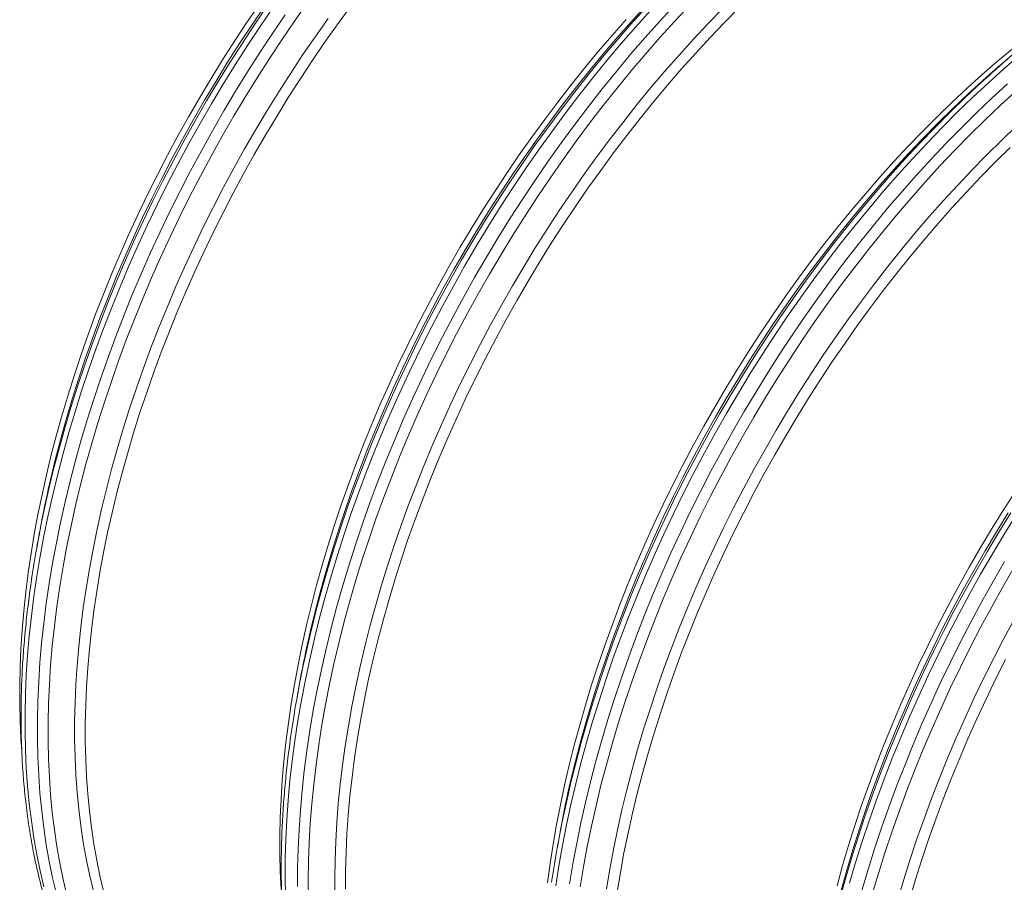
# Model space of a CAD drawing. Units: millimetres. Extents: x 5 to 415, y -10 to 292.
# Drawn here: x 328 to 350, y 185 to 205 of the extents above; entities that cross this region are included whole.
import ezdxf

# ---------------------------------------------------------------- set-up
doc = ezdxf.new("R2010")
doc.units = ezdxf.units.MM

msp = doc.modelspace()

# ---------------------------------------------------------------- linework, layer by layer
at = {"color": 7, "linetype": 'Continuous', "lineweight": 15}
for p, q in [((328.24286882, 192.6555459), (328.19597819, 192.3949683)), ((334.22607953, 189.20151188), (334.17918889, 188.94093428)), ((340.20929024, 185.74747786), (340.16240219, 185.48689876))]:
    msp.add_line(p, q, dxfattribs=at)
at = {"color": 7, "linetype": 'Continuous', "lineweight": 15, "flags": 128}
for points in [[(327.84580661, 187.6989668), (327.82718937, 187.97553406), (327.80836205, 188.37846716), (327.79892375, 188.78724797), (327.79887706, 189.20159421), (327.80822459, 189.62122284), (327.82695854, 190.04584484), (327.85506594, 190.47517119), (327.89252866, 190.90890688), (327.93932074, 191.34675391), (327.99540847, 191.78841126), (328.06075553, 192.23357945), (328.13531785, 192.68195298), (328.21904094, 193.13322187), (328.31187035, 193.58707763), (328.41374123, 194.04321028), (328.52458355, 194.50130684), (328.6443221, 194.96105434), (328.77287387, 195.42213531), (328.91015329, 195.88423528), (329.05606438, 196.34703828), (329.210506, 196.81022533), (329.3733718, 197.27348049), (329.54455544, 197.73648627), (329.72393242, 198.19892223), (329.91138604, 198.66047538), (330.10678402, 199.12082827), (330.30999408, 199.57966493), (330.52087616, 200.03667089), (330.73928502, 200.49153169), (330.96507282, 200.94393885), (331.19808653, 201.39358089), (331.43816017, 201.84014785), (331.68513552, 202.28333574), (331.93883879, 202.72283908), (332.19909883, 203.15835838), (332.46573665, 203.58959416), (332.73856811, 204.01625142), (333.01740907, 204.43803816), (333.30206499, 204.85466387)], [(329.44906494, 185.93328697), (329.40218209, 186.31704238), (329.364626, 186.70745941), (329.33642522, 187.10427075), (329.3175979, 187.50720385), (329.3081596, 187.91598466), (329.30811291, 188.3303309), (329.31746044, 188.74995953), (329.33619439, 189.17458153), (329.36430179, 189.60390788), (329.40176451, 190.03764357), (329.44855659, 190.47549059), (329.50464432, 190.91714795), (329.56999138, 191.36231614), (329.6445537, 191.81068967), (329.72827679, 192.26195856), (329.8211062, 192.71581432), (329.92297708, 193.17194697), (330.0338194, 193.63004353), (330.15355794, 194.08979103), (330.28210972, 194.550872), (330.41938914, 195.01297197), (330.56530023, 195.47577496), (330.71974185, 195.93896202), (330.88260765, 196.40221718), (331.05379129, 196.86522296), (331.23316827, 197.32765892), (331.42062189, 197.78921207), (331.61601987, 198.24956496), (331.81922993, 198.70840162), (332.03011201, 199.16540758), (332.24852087, 199.62026838), (332.47430867, 200.07267554), (332.70732238, 200.52231758), (332.94739602, 200.96888454), (333.19437136, 201.41207242), (333.44807464, 201.85157577), (333.70833468, 202.28709507), (333.9749725, 202.71833085), (334.24780396, 203.14498811), (334.52664492, 203.56677485), (334.81130084, 203.98340056), (335.1015798, 204.39457924), (335.3972808, 204.80003162)], [(335.29073745, 184.52700102), (335.2921899, 184.94327369), (335.30308324, 185.36480927), (335.32341228, 185.79131876), (335.35315888, 186.22250638), (335.39230228, 186.65807489), (335.44082173, 187.09772777), (335.49867833, 187.54115803), (335.56583318, 187.98806168), (335.64223958, 188.43813024), (335.72784826, 188.89105522), (335.82259697, 189.34652363), (335.92642086, 189.80422101), (336.03924733, 190.26383289), (336.16100374, 190.72504478), (336.29159931, 191.18753473), (336.43095106, 191.65098827), (336.57895782, 192.11508194), (336.73551845, 192.57949976), (336.90052661, 193.04391979), (337.07386557, 193.50802156), (337.25542123, 193.97148761), (337.44506389, 194.43399599), (337.64266647, 194.89523071), (337.84808891, 195.35487283), (338.06119116, 195.81260489), (338.28182797, 196.26811241), (338.50984631, 196.72108242), (338.74509056, 197.17120346), (338.98739474, 197.61816107), (339.23659544, 198.06165125), (339.49252148, 198.50137002), (339.7549939, 198.93700892), (340.02383114, 199.36827145), (340.29885164, 199.79486112), (340.57986608, 200.21648292), (340.86667733, 200.63284637), (341.15908827, 201.04366394), (341.4568992, 201.44865264), (341.75990521, 201.84753543), (342.06789753, 202.24003903), (342.38066216, 202.62588718), (342.69798383, 203.00481483), (343.01964599, 203.37656817), (343.34542686, 203.7408844), (343.67509951, 204.09751571), (344.00843829, 204.44621203), (344.34521495, 204.78673977)], [(333.81040008, 184.52150004), (333.79157276, 184.92443314), (333.78213446, 185.33321395), (333.78208777, 185.74756019), (333.79143529, 186.16718882), (333.81016924, 186.59181082), (333.83827665, 187.02113717), (333.87573936, 187.45487286), (333.92253144, 187.89271989), (333.97861917, 188.33437724), (334.04396624, 188.77954543), (334.11852855, 189.22791896), (334.20225165, 189.67918785), (334.29508105, 190.13304361), (334.39695193, 190.58917626), (334.50779425, 191.04727282), (334.6275328, 191.50702032), (334.75608458, 191.96810129), (334.893364, 192.43020126), (335.03927509, 192.89300426), (335.19371671, 193.35619131), (335.3565825, 193.81944647), (335.52776614, 194.28245225), (335.70714313, 194.74488821), (335.89459675, 195.20644136), (336.08999473, 195.66679425), (336.29320479, 196.12563091), (336.50408687, 196.58263687), (336.72249573, 197.03749767), (336.94828353, 197.48990483), (337.18129724, 197.93954687), (337.42137088, 198.38611383), (337.66834622, 198.82930172), (337.9220495, 199.26880506), (338.18230953, 199.70432436), (338.44894735, 200.13556014), (338.72177882, 200.5622174), (339.00061977, 200.98400414), (339.2852757, 201.40062985), (339.57555466, 201.81180853), (339.87125565, 202.21726091), (340.17217767, 202.61670921), (340.47811321, 203.00987641), (340.7888522, 203.39649598), (341.10418325, 203.77630211), (341.42388979, 204.14903202), (341.74775136, 204.51443564)], [(339.93344236, 184.66547473), (339.99430759, 185.10903949), (340.06441401, 185.55596084), (340.14371233, 186.00592879), (340.2321455, 186.45863486), (340.32965645, 186.91376907), (340.43617515, 187.37101994), (340.55162899, 187.83007299), (340.67594274, 188.29061375), (340.80902563, 188.75232775), (340.95078947, 189.21489602), (341.1011383, 189.67800559), (341.25996578, 190.1413345), (341.42716298, 190.60456529), (341.60262096, 191.06738498), (341.78621263, 191.52947162), (341.97781609, 191.99051073), (342.17729648, 192.45018486), (342.38452151, 192.90818103), (342.59934854, 193.36418328), (342.82162453, 193.81787863), (343.05120425, 194.26895862), (343.28792689, 194.71711178), (343.53162904, 195.16203111), (343.78214732, 195.60341265), (344.03930793, 196.04095391), (344.30293453, 196.4743539), (344.57284554, 196.90331613), (344.84885423, 197.3275441), (345.13077644, 197.74675031), (345.41841766, 198.16064724), (345.71157817, 198.56894891), (346.01005826, 198.97137677), (346.31365303, 199.3676538), (346.622155, 199.75751048), (346.93535147, 200.14067877), (347.25302977, 200.51689511), (347.57497075, 200.88590121), (347.90095263, 201.24744326), (348.23075366, 201.60127942), (348.5641482, 201.94715964), (348.90090541, 202.28485181), (349.24079705, 202.61411935), (349.5835871, 202.93474214), (349.92904342, 203.24649932), (350.27692869, 203.54917303), (350.62700301, 203.84255886)], [(349.95458052, 203.11741452), (350.29150372, 203.41452669), (350.52225318, 203.6119884)], [(341.53641409, 184.45424735), (341.61097641, 184.90262088), (341.6946995, 185.35388977), (341.78752891, 185.80774553), (341.88939979, 186.26387818), (342.00024211, 186.72197474), (342.11998066, 187.18172224), (342.24853243, 187.64280321), (342.38581185, 188.10490318), (342.53172294, 188.56770618), (342.68616456, 189.03089324), (342.84903036, 189.49414839), (343.020214, 189.95715417), (343.19959098, 190.41959013), (343.3870446, 190.88114328), (343.58244258, 191.34149617), (343.78565264, 191.80033283), (343.99653472, 192.25733879), (344.21494358, 192.71219959), (344.44073138, 193.16460675), (344.67374509, 193.61424879), (344.91381873, 194.06081575), (345.16079408, 194.50400364), (345.41449735, 194.94350698), (345.67475739, 195.37902628), (345.94139521, 195.81026206), (346.21422667, 196.23691932), (346.49306763, 196.65870606), (346.77772355, 197.07533177), (347.06800251, 197.48651045), (347.36370351, 197.89196283), (347.66462552, 198.29141113), (347.97056107, 198.68457833), (348.28130005, 199.0711979), (348.5966311, 199.45100403), (348.91633764, 199.82373394), (349.24019921, 200.18913756), (349.56799536, 200.54695883), (349.89950042, 200.89695668), (350.23448746, 201.23888627), (350.57272824, 201.57252)], [(346.59395422, 184.59895228), (346.72250599, 185.06003325), (346.85978541, 185.52213322), (347.0056965, 185.98493622), (347.16013812, 186.44812327), (347.32300392, 186.91137843), (347.49418756, 187.37438421), (347.67356454, 187.83682017), (347.86101816, 188.29837332), (348.05641614, 188.75872621), (348.2596262, 189.21756287), (348.47050828, 189.67456883), (348.68891714, 190.12942963), (348.91470494, 190.58183679), (349.14771865, 191.03147883), (349.38779229, 191.47804579), (349.63476764, 191.92123368), (349.88847091, 192.36073702), (350.14873095, 192.79625632), (350.41536877, 193.2274921), (350.68820023, 193.65414936)], [(348.25683802, 184.27539802), (348.3958085, 184.73786473), (348.54340028, 185.20097306), (348.69951221, 185.66440705), (348.86403535, 186.12784924), (349.03685818, 186.59097917), (349.21786398, 187.05348236), (349.40692826, 187.51504135), (349.60391614, 187.97533569), (349.80870055, 188.43405539), (350.02113363, 188.89088001), (350.24107534, 189.34549956), (350.46837005, 189.79760108)], [(329.72915085, 184.47007206), (329.64533698, 184.82459846), (329.57068389, 185.18680856), (329.50524604, 185.55645676), (329.44906494, 185.93328697)]]:
    msp.add_lwpolyline(points, dxfattribs=at)
at = {"color": 8, "linetype": 'Continuous', "lineweight": 15, "flags": 128}
for points in [[(328.06712295, 186.09053048), (328.01856459, 186.48799141), (327.97966759, 186.89235129), (327.95046047, 187.30333532), (327.9309614, 187.72065896), (327.92118592, 188.1440392), (327.92113664, 188.5731825), (327.93081875, 189.00779834), (327.95021926, 189.44758424), (327.97933301, 189.89224517), (328.01813145, 190.34146966), (328.06659644, 190.7949552), (328.12468647, 191.25238732), (328.19236782, 191.71345453), (328.26959122, 192.17783937), (328.35630739, 192.64522586), (328.45245149, 193.11529204), (328.55796126, 193.58771444), (328.67276149, 194.06217112), (328.79677697, 194.5383386), (328.92991952, 195.01588594), (329.07210094, 195.4944897), (329.22322268, 195.9738219), (329.38318099, 196.45355163), (329.55186435, 196.93335091), (329.72916123, 197.41289181), (329.91494453, 197.89184339), (330.10909237, 198.36988219), (330.31146987, 198.84667578), (330.52193696, 199.32189919), (330.74035101, 199.79522749), (330.96656157, 200.26633422), (331.20041304, 200.73489744), (331.4417446, 201.20059668), (331.69039544, 201.66311449), (331.9461892, 202.12212892), (332.2089547, 202.57732998), (332.47850779, 203.02840173), (332.7546695, 203.47504018), (333.03724532, 203.91693536), (333.32604331, 204.35378478), (333.62086635, 204.78528897)], [(328.59746777, 185.8868032), (328.54917656, 186.28207173), (328.51049483, 186.68420252), (328.48144852, 187.09292003), (328.46205578, 187.50794197), (328.45233477, 187.92898755), (328.45228549, 188.35576476), (328.46191313, 188.78798307), (328.4812099, 189.22534598), (328.51016025, 189.66755248), (328.54874601, 190.11430007), (328.59694126, 190.56528477), (328.65471486, 191.02019508), (328.72202273, 191.47871953), (328.79882077, 191.94054514), (328.88505452, 192.40535143), (328.98066951, 192.87282544), (329.0855983, 193.3426452), (329.19976569, 193.81448575), (329.32309644, 194.28802514), (329.45550757, 194.7629414), (329.59690312, 195.23890508), (329.7471923, 195.71559423), (329.90626617, 196.19267641), (330.07402101, 196.66983115), (330.25034008, 197.14672751), (330.43509889, 197.62303905), (330.62817555, 198.09843931), (330.82943778, 198.57260483), (331.03874292, 199.04520769), (331.25595351, 199.51592591), (331.48091653, 199.98443455), (331.71347895, 200.45041465), (331.95347996, 200.91354576), (332.20075876, 201.37351192), (332.45514158, 201.82999565), (332.71645723, 202.2826855), (332.98452675, 202.73127299), (333.25916339, 203.17544665), (333.54018301, 203.6149055), (333.8273885, 204.04934555), (334.12058532, 204.47847182), (334.41957377, 204.90198781)], [(328.45607222, 193.71107123), (328.50611674, 193.93035539), (328.61759192, 194.39106807), (328.73801519, 194.85344217), (328.86730097, 195.31715572), (329.00536367, 195.78189576), (329.15210733, 196.24734181), (329.30743078, 196.71317342), (329.47123029, 197.17907462), (329.64338915, 197.64472344), (329.82379063, 198.10980094), (330.01231543, 198.57399114), (330.20882867, 199.03697208), (330.41320069, 199.4984308), (330.62528622, 199.95804684), (330.84494263, 200.41550573), (331.07202207, 200.8704975), (331.30636373, 201.32270618), (331.54780941, 201.77182329), (331.79619311, 202.21754187), (332.05134624, 202.65955643), (332.31309243, 203.09756299), (332.58125273, 203.53126205), (332.85564298, 203.96035564), (333.13607644, 204.38455025), (333.42235858, 204.80355538)], [(328.48687703, 193.79137887), (328.57975312, 194.17241139), (328.70308388, 194.64595077), (328.83549501, 195.12086703), (328.97689056, 195.59683072), (329.12717973, 196.07351987), (329.28625361, 196.55060204), (329.45400844, 197.02775678), (329.63032752, 197.50465315), (329.81508633, 197.98096468), (330.00816299, 198.45636494), (330.20942521, 198.93053047), (330.41873035, 199.40313332), (330.63594095, 199.87385154), (330.86090396, 200.34236018), (331.09346638, 200.80834029), (331.3334674, 201.2714714), (331.5807462, 201.73143755), (331.83512902, 202.18792129), (332.09644466, 202.64061113), (332.36451418, 203.08919862), (332.63915083, 203.53337229), (332.92017045, 203.97283113), (333.20737594, 204.40727119), (333.50057276, 204.83639745)], [(333.91073811, 184.37465761), (333.90344476, 184.80138233), (333.90596579, 185.23384466), (333.9182986, 185.67174658), (333.94043542, 186.11478485), (333.9723581, 186.56265173), (334.01404587, 187.01503722), (334.0654728, 187.47163135), (334.1266, 187.93211814), (334.19738596, 188.39617712), (334.27778139, 188.86348932), (334.36773185, 189.3337298), (334.46717507, 189.80657657), (334.57604102, 190.2816987), (334.69425451, 190.75877124), (334.8217377, 191.23746472), (334.95839723, 191.71744522), (335.10413974, 192.19838178), (335.25886666, 192.67994347), (335.42246905, 193.16179484), (335.5948354, 193.64360646), (335.77584638, 194.12504288), (335.96537493, 194.60577168), (336.16329393, 195.08546189), (336.36946075, 195.56377811), (336.58373793, 196.04039386), (336.80597761, 196.51497973), (337.03602159, 196.98720326), (337.27371166, 197.456741), (337.51888961, 197.92326952), (337.77137906, 198.38646385), (338.03100624, 198.84600354), (338.29759737, 199.30157564), (338.57096054, 199.75285968), (338.85091417, 200.19954719), (339.13725856, 200.6413267), (339.42979919, 201.07789574), (339.72833375, 201.50895032), (340.03265215, 201.93419096), (340.34254949, 202.35333015), (340.65780792, 202.7660699), (340.97821215, 203.1721332), (341.30353784, 203.57123178), (341.63356063, 203.96309238), (341.96805488, 204.34744695), (342.30678716, 204.72402896)], [(334.18955053, 184.5823913), (334.19082402, 185.01322968), (334.20186519, 185.44951964), (334.22267147, 185.89096466), (334.25322729, 186.33725926), (334.2935093, 186.78809644), (334.34349157, 187.24316622), (334.40314039, 187.70215413), (334.47241424, 188.16474567), (334.55126127, 188.6306204), (334.63963478, 189.09946083), (334.73746734, 189.57094201), (334.84469671, 190.04474049), (334.96124506, 190.5205283), (335.08703201, 190.99797899), (335.22197455, 191.47676313), (335.36597931, 191.95655425), (335.51894513, 192.43701991), (335.68076569, 192.91782767), (335.85133204, 193.39864959), (336.03052488, 193.87915323), (336.21822489, 194.35900764), (336.41429722, 194.83788337), (336.61861217, 195.315451), (336.83102451, 195.79137956), (337.05139158, 196.26534413), (337.27956035, 196.73701674), (337.51537261, 197.20607396), (337.75866757, 197.67219083), (338.00927662, 198.13504989), (338.26702859, 198.59432919), (338.53174451, 199.04971427), (338.80324543, 199.50089216), (339.08133942, 199.94755139), (339.36583972, 200.38938499), (339.65654664, 200.82608748), (339.95326305, 201.25735937), (340.25578405, 201.68290568), (340.56389956, 202.1024299), (340.87739949, 202.51564304), (341.19606727, 202.92226732), (341.51968374, 203.3220145), (341.84802714, 203.71461278), (342.18086923, 204.09979265), (342.51798307, 204.4772913), (342.85913523, 204.84684219)], [(334.43840887, 184.29933154), (334.43434202, 184.72433905), (334.43997803, 185.15492468), (334.4553117, 185.59079043), (334.48033266, 186.03163905), (334.51502536, 186.47716503), (334.55936384, 186.92706438), (334.61331959, 187.38102861), (334.6768511, 187.83874175), (334.74992206, 188.29989382), (334.83247542, 188.76416435), (334.92445929, 189.23123736), (335.02580626, 189.7007879), (335.13645146, 190.1724985), (335.2563145, 190.64604121), (335.38531498, 191.12109106), (335.52336212, 191.59732162), (335.67036514, 192.07440793), (335.8262203, 192.55201903), (335.99082125, 193.02982849), (336.16405387, 193.50750835), (336.34580146, 193.98472916), (336.53593692, 194.46116299), (336.73432797, 194.93648188), (336.94084234, 195.41036089), (337.15533738, 195.88247357), (337.37766265, 196.35249496), (337.60767032, 196.82010461), (337.84519699, 197.28497758), (338.09008185, 197.74679639), (338.34215632, 198.20524211), (338.60124921, 198.66000324), (338.86717896, 199.11076385), (339.13976403, 199.55721394), (339.41881766, 199.99904805), (339.70414794, 200.43596369), (339.99556033, 200.86765839), (340.29285252, 201.29383713), (340.59582223, 201.71420944), (340.90425676, 202.12847881), (341.21794862, 202.53636672), (341.53668124, 202.93758942), (341.86023546, 203.33187662), (342.18838694, 203.71895205), (342.5209139, 204.0985529), (342.85758422, 204.47041341), (343.19816837, 204.83428423)], [(334.43928293, 190.25703721), (334.48932745, 190.47632137), (334.60080262, 190.93703405), (334.72122589, 191.39940815), (334.85051168, 191.86312171), (334.98857438, 192.32786174), (335.13531803, 192.79330779), (335.29064149, 193.2591394), (335.454441, 193.7250406), (335.62659985, 194.19068942), (335.80700133, 194.65576692), (335.99552613, 195.11995712), (336.19203938, 195.58293806), (336.39641139, 196.04439678), (336.60849693, 196.50401282), (336.82815334, 196.96147171), (337.05523277, 197.41646348), (337.28957444, 197.86867216), (337.53102012, 198.31778927), (337.77940382, 198.76350785), (338.03455695, 199.20552241), (338.29630314, 199.64352897), (338.56446344, 200.07722803), (338.83885369, 200.50632162), (339.11928714, 200.93051623), (339.40556929, 201.34952136), (339.69750559, 201.76304951), (339.99489765, 202.1708184), (340.29753796, 202.57254803), (340.60522033, 202.96796061), (340.91773467, 203.35678811), (341.23486571, 203.73876249), (341.55639818, 204.11362172), (341.88210903, 204.48111122), (342.21177779, 204.84097793)], [(334.47637216, 190.36389241), (334.507081, 190.49193408), (334.62605701, 190.96480448), (334.7541549, 191.439203), (334.89128908, 191.91480917), (335.03736616, 192.39129505), (335.19228501, 192.86833419), (335.35593668, 193.34559864), (335.52821484, 193.82276344), (335.708995, 194.29949765), (335.89815784, 194.77547782), (336.09557108, 195.25037599), (336.30110246, 195.72386873), (336.51460672, 196.19562808), (336.73593862, 196.6653306), (336.96495033, 197.13265731), (337.20148104, 197.59728627), (337.44536735, 198.05889852), (337.69644585, 198.5171781), (337.95454278, 198.97181055), (338.21948176, 199.42248439), (338.49108123, 199.86889115), (338.76915188, 200.31072235), (339.05350694, 200.74767702), (339.3439493, 201.17945567), (339.64027925, 201.6057618), (339.94229708, 202.02630341), (340.24979141, 202.44079076), (340.56255475, 202.84894233), (340.88037052, 203.25047734), (341.20302215, 203.64511804), (341.53028659, 204.03259489), (341.86194209, 204.41264509), (342.1977591, 204.78500435)], [(335.0484255, 184.35601151), (335.04480994, 184.77146999), (335.05068197, 185.1923711), (335.0660338, 185.61842356), (335.09085505, 186.0493346), (335.12513017, 186.48480772), (335.1688358, 186.92454491), (335.22194083, 187.36824068), (335.28440894, 187.81559104), (335.35619864, 188.26628899), (335.43725806, 188.72002456), (335.52753531, 189.17648476), (335.62696297, 189.63535362), (335.73547619, 190.09631966), (335.85299976, 190.55906242), (335.97945068, 191.02326294), (336.11474595, 191.48860524), (336.25878961, 191.95476736), (336.41148311, 192.42142735), (336.57272009, 192.88826474), (336.74239423, 193.35496057), (336.92038361, 193.82119139), (337.10656634, 194.28663524), (337.30081792, 194.75097615), (337.50300089, 195.21388917), (337.71297779, 195.67505984), (337.93060596, 196.13417069), (338.15573238, 196.59090277), (338.38820143, 197.0449446), (338.62785748, 197.49598321), (338.87453456, 197.94370863), (339.12805888, 198.3878094), (339.38826185, 198.82798602), (339.65495932, 199.26393002), (339.92796975, 199.6953449), (340.20710638, 200.12193118), (340.49217729, 200.54339836), (340.78298276, 200.95945444), (341.07932698, 201.36981415), (341.38100375, 201.77419374), (341.68780557, 202.17231468), (341.99952237, 202.56390445), (342.31593886, 202.948695), (342.63683718, 203.3264198), (342.96199818, 203.69681755), (343.29119489, 204.05963444), (343.62420427, 204.4146219), (343.96079549, 204.76153585)], [(328.35285005, 185.92558373), (328.3042917, 186.32304466), (328.26539469, 186.72740454), (328.23618758, 187.13838857), (328.2166885, 187.55571222), (328.20691302, 187.97909245), (328.20686374, 188.40823575), (328.21654585, 188.8428516), (328.23594637, 189.2826375), (328.26506011, 189.72729843), (328.30385856, 190.17652291), (328.35232354, 190.63000846), (328.41041357, 191.08744057), (328.47809492, 191.54850779), (328.55531833, 192.01289263), (328.64203449, 192.48027911), (328.73817859, 192.95034529), (328.84368836, 193.4227677), (328.95848859, 193.89722437), (329.08250408, 194.37339185), (329.21564662, 194.8509392), (329.35782804, 195.32954295), (329.50894978, 195.80887516), (329.66890809, 196.28860488), (329.83759145, 196.76840417), (330.01488833, 197.24794507), (330.20067164, 197.72689665), (330.39481947, 198.20493545), (330.59719697, 198.68172903), (330.80766407, 199.15695245), (331.02607811, 199.63028074), (331.25228868, 200.10138748), (331.48614014, 200.5699507), (331.7274717, 201.03564994), (331.97612254, 201.49816775), (332.23191631, 201.95718217), (332.49468181, 202.41238324), (332.76423489, 202.86345499), (333.04039661, 203.31009343), (333.32297242, 203.75198861), (333.61177041, 204.18883804), (333.90659345, 204.62034222)], [(329.20444723, 185.9720675), (329.15729722, 186.35801531), (329.11952846, 186.75066293), (329.09116687, 187.14974079), (329.07223062, 187.55497485), (329.06273785, 187.96608956), (329.06269117, 188.38280264), (329.07209056, 188.80482656), (329.09093085, 189.23187455), (329.11920166, 189.66365383), (329.15687705, 190.09986491), (329.20393628, 190.54021278), (329.26034562, 190.98439494), (329.32606617, 191.4321059), (329.40105125, 191.88303716), (329.48525417, 192.33688475), (329.57861268, 192.79333268), (329.68106713, 193.25207097), (329.79254231, 193.71278365), (329.91296558, 194.17515775), (330.04225136, 194.6388713), (330.18031406, 195.10361134), (330.32705772, 195.56905739), (330.48238117, 196.034889), (330.64618068, 196.50079019), (330.81833954, 196.96643902), (330.99874102, 197.43151652), (331.18726582, 197.89570672), (331.38377906, 198.35868766), (331.58815108, 198.82014638), (331.80023661, 199.27976242), (332.01989302, 199.73722131), (332.24697246, 200.19221307), (332.48131412, 200.64442175), (332.7227598, 201.09353887), (332.9711435, 201.53925745), (333.22629663, 201.98127201), (333.48804282, 202.41927856), (333.75620312, 202.85297763), (334.03059337, 203.28207122), (334.31102683, 203.70626583), (334.59730897, 204.12527096), (334.88924528, 204.53879911)], [(340.12688991, 184.59569828), (340.19983638, 185.05890197), (340.28230933, 185.52525407), (340.37425171, 185.9944356), (340.47560385, 186.46612461), (340.58629056, 186.93999613), (340.70623919, 187.41572522), (340.83536676, 187.89298542), (340.97358508, 188.37145027), (341.12079818, 188.85079034), (341.27690492, 189.33067616), (341.44180155, 189.8107813), (341.61536876, 190.29077181), (341.79749502, 190.77032274), (341.98805064, 191.24910315), (342.18690337, 191.7267836), (342.39392091, 192.20303764), (342.60895802, 192.67753732), (342.83186946, 193.1499592), (343.0625022, 193.61997681), (343.30069544, 194.08726972), (343.54628837, 194.55151446), (343.7991098, 195.01239359), (344.05899116, 195.46959412), (344.32574829, 195.92279711), (344.59920223, 196.37169558), (344.87916105, 196.81597806), (345.16543801, 197.25534207), (345.45783339, 197.68948663), (345.75614749, 198.11811224), (346.0601754, 198.54092691), (346.36970704, 198.95763565), (346.68453233, 199.36795694), (347.00443469, 199.77161002), (347.32919367, 200.16831486), (347.6585875, 200.55779969), (347.99238924, 200.93979572), (348.33037066, 201.3140484), (348.67229831, 201.68029118), (349.01794008, 202.03827925), (349.36705604, 202.38776329), (349.71940888, 202.72850446), (350.07475609, 203.06027291), (350.43285387, 203.38283506), (350.79345583, 203.69597379)], [(340.40638965, 186.73055285), (340.48230326, 187.06411236), (340.59473808, 187.52554526), (340.71613138, 187.98861113), (340.84640275, 188.45299398), (340.98546401, 188.91837487), (341.13321659, 189.38443181), (341.28955935, 189.85084437), (341.45438595, 190.31729506), (341.62758227, 190.78346044), (341.80903158, 191.24902304), (341.99860681, 191.71366239), (342.19617827, 192.17705656), (342.40161108, 192.63889106), (342.61476261, 193.09884544), (342.8354876, 193.55660672), (343.06363303, 194.01185597), (343.29904587, 194.46428618), (343.54156014, 194.9135814), (343.79100983, 195.35943615), (344.04722635, 195.80154346), (344.31003076, 196.23959784), (344.57924667, 196.6733013), (344.85468216, 197.10235286), (345.13615308, 197.52646051), (345.4234675, 197.94533227), (345.71642181, 198.35867687), (346.01482021, 198.76621505), (346.31845648, 199.16766604), (346.62712054, 199.56274982), (346.94060102, 199.95120061), (347.25868394, 200.33274811), (347.58114882, 200.70713327), (347.90777523, 201.07409406), (348.2383375, 201.4333804), (348.57261129, 201.78474897), (348.91036446, 202.12795494), (349.25136489, 202.46276248), (349.59538043, 202.78894173), (349.94217248, 203.10626809), (349.95458052, 203.11741452)], [(340.44451634, 184.64043975), (340.52173974, 185.10482459), (340.60845591, 185.57221108), (340.7046, 186.04227725), (340.81010977, 186.51469966), (340.92491001, 186.98915633), (341.04892549, 187.46532381), (341.18206803, 187.94287116), (341.32424945, 188.42147491), (341.47537119, 188.90080712), (341.63532951, 189.38053684), (341.80401286, 189.86033613), (341.98130974, 190.33987703), (342.16709305, 190.81882861), (342.36124089, 191.29686741), (342.56361838, 191.77366099), (342.77408548, 192.24888441), (342.99249953, 192.72221271), (343.21871009, 193.19331944), (343.45256156, 193.66188266), (343.69389311, 194.1275819), (343.94254396, 194.59009971), (344.19833772, 195.04911413), (344.46110322, 195.5043152), (344.73065631, 195.95538695), (345.00681802, 196.40202539), (345.28939384, 196.84392057), (345.57819182, 197.28077), (345.87301486, 197.71227418), (346.17366065, 198.13813964), (346.4799243, 198.55807435), (346.79159311, 198.97178784), (347.10845441, 199.37899558), (347.43029164, 199.7794228), (347.75688432, 200.17279247), (348.08800812, 200.55883433), (348.42343738, 200.93728931), (348.76293997, 201.30788862), (349.10628506, 201.67038821), (349.45323532, 202.02453125), (349.80355604, 202.37008042), (350.1570047, 202.70679389), (350.51334009, 203.03444855)], [(340.45649901, 186.8968317), (340.46660907, 186.93937848), (340.58416376, 187.41381543), (340.71093629, 187.88986285), (340.8468333, 188.3671898), (340.99176658, 188.84547133), (341.1456324, 189.32437199), (341.30832443, 189.80356235), (341.47973112, 190.28271145), (341.65973577, 190.76148986), (341.84821129, 191.23956363), (342.04503059, 191.71660483), (342.25005361, 192.19228101), (342.4631403, 192.66626572), (342.68414281, 193.13822803), (342.91291071, 193.60784748), (343.14928321, 194.07479314), (343.39309949, 194.53874753), (343.64418836, 194.99938571), (343.90237866, 195.45639322), (344.16748882, 195.90944961), (344.43933729, 196.3582449), (344.71773733, 196.80246913), (345.0024944, 197.24181231), (345.293414, 197.67597498), (345.5902938, 198.10465314), (345.89292633, 198.52755031), (346.20110668, 198.94438047), (346.51461958, 199.35484864), (346.83324846, 199.75867105), (347.15677156, 200.15557294), (347.48496842, 200.54527727), (347.8176095, 200.92751676), (348.15446657, 201.30202487), (348.49530619, 201.66854405), (348.83989234, 202.02681824), (349.1879877, 202.37660263), (349.53934976, 202.71765538), (349.80345878, 202.9662605)], [(340.68844414, 184.57065149), (340.76524218, 185.0324771), (340.85147593, 185.49728339), (340.94709092, 185.9647574), (341.05201972, 186.43457716), (341.1661871, 186.90641771), (341.28951786, 187.3799571), (341.42192899, 187.85487336), (341.56332453, 188.33083704), (341.71361371, 188.80752619), (341.87268759, 189.28460837), (342.04044242, 189.76176311), (342.21676149, 190.23865947), (342.40152031, 190.71497101), (342.59459696, 191.19037127), (342.79585919, 191.66453679), (343.00516433, 192.13713965), (343.22237492, 192.60785787), (343.44733794, 193.07636651), (343.67990036, 193.54234661), (343.91990137, 194.00547772), (344.16718018, 194.46544388), (344.42156299, 194.92192761), (344.68287864, 195.37461746), (344.95094816, 195.82320495), (345.2255848, 196.26737861), (345.50660443, 196.70683746), (345.79380991, 197.14127751), (346.08700673, 197.57040378), (346.38599518, 197.99391977), (346.69056906, 198.41153722), (347.00051828, 198.82297013), (347.31563276, 199.2279325), (347.63569592, 199.62615253), (347.96048732, 200.01735321), (348.28978519, 200.40126575), (348.62336388, 200.7776311), (348.96099515, 201.14619171), (349.30244557, 201.50668703), (349.64748431, 201.85887898), (349.99587276, 202.20252198), (350.34737228, 202.53738244), (350.70174169, 202.86322527)], [(341.29248888, 184.52403711), (341.36747396, 184.97496837), (341.45167688, 185.42881596), (341.54503539, 185.88526389), (341.64748984, 186.34400218), (341.75896502, 186.80471486), (341.87938829, 187.26708896), (342.00867407, 187.73080251), (342.14673677, 188.19554255), (342.29348043, 188.6609886), (342.44880388, 189.12682021), (342.6126034, 189.5927214), (342.78476225, 190.05837023), (342.96516373, 190.52344773), (343.15368853, 190.98763793), (343.35020177, 191.45061887), (343.55457379, 191.91207759), (343.76665932, 192.37169363), (343.98631573, 192.82915252), (344.21339517, 193.28414429), (344.44773683, 193.73635297), (344.68918251, 194.18547008), (344.93756621, 194.63118866), (345.19271934, 195.07320322), (345.45446553, 195.51120978), (345.72262583, 195.94490884), (345.99701608, 196.37400243), (346.27744954, 196.79819704), (346.56373168, 197.21720217), (346.85566799, 197.63073032), (347.15306004, 198.03849921), (347.45570035, 198.44022883), (347.76338272, 198.83564142), (348.07589706, 199.22446892), (348.39302811, 199.6064433), (348.71456058, 199.98130253), (349.04027142, 200.34879203), (349.36994018, 200.70865874), (349.70333861, 201.06065411), (350.04023977, 201.40453929), (350.38041152, 201.74007844), (350.72362174, 202.06703873)], [(346.40570434, 183.34896917), (346.45574886, 183.56825333), (346.56722404, 184.02896601), (346.68764731, 184.49134011), (346.81693309, 184.95505367), (346.95499579, 185.4197937), (347.10173945, 185.88523975), (347.2570629, 186.35107136), (347.42086241, 186.81697256), (347.59302127, 187.28262138), (347.77342275, 187.74769888), (347.96194755, 188.21188908), (348.15846079, 188.67487002), (348.36283281, 189.13632874), (348.57491834, 189.59594478), (348.79457475, 190.05340367), (349.02165419, 190.50839544), (349.25599585, 190.96060412), (349.49744153, 191.40972123), (349.74582523, 191.85543981), (350.00097836, 192.29745437), (350.26272455, 192.73546093), (350.53088485, 193.16916)], [(346.43651045, 183.42927606), (346.52938654, 183.81030858), (346.6527173, 184.28384796), (346.78512843, 184.75876422), (346.92652397, 185.23472791), (347.07681315, 185.71141706), (347.23588703, 186.18849924), (347.40364186, 186.66565398), (347.57996093, 187.14255034), (347.76471975, 187.61886187), (347.95779641, 188.09426213), (348.15905863, 188.56842766), (348.36836377, 189.04103051), (348.58557436, 189.51174873), (348.81053738, 189.98025738), (349.0430998, 190.44623748), (349.28310082, 190.90936859), (349.53037962, 191.36933474), (349.78476243, 191.82581848), (350.04607808, 192.27850833), (350.3141476, 192.72709582), (350.58878425, 193.17126948)], [(346.87955423, 184.65378239), (347.02173565, 185.13238614), (347.17285739, 185.61171835), (347.3328157, 186.09144807), (347.50149906, 186.57124735), (347.67879594, 187.05078826), (347.86457925, 187.52973984), (348.05872709, 188.00777864), (348.26110458, 188.48457222), (348.47157168, 188.95979564), (348.68998572, 189.43312393), (348.91619629, 189.90423067), (349.15004775, 190.37279388), (349.39137931, 190.83849313), (349.64003016, 191.30101094), (349.89582392, 191.76002536), (350.15858942, 192.21522643), (350.42814251, 192.66629817), (350.70430422, 193.11293662)], [(347.16527874, 184.48883714), (347.30746016, 184.96744089), (347.4585819, 185.4467731), (347.61854021, 185.92650282), (347.78722357, 186.40630211), (347.96452045, 186.88584301), (348.15030376, 187.36479459), (348.34445159, 187.84283339), (348.54682909, 188.31962697), (348.75729619, 188.79485039), (348.97571023, 189.26817869), (349.2019208, 189.73928542), (349.43577226, 190.20784864), (349.67710382, 190.67354788), (349.92575466, 191.13606569), (350.18154843, 191.59508011), (350.44431393, 192.05028118)], [(347.40514099, 184.40083859), (347.54653654, 184.87680227), (347.69682571, 185.35349143), (347.85589959, 185.8305736), (348.02365442, 186.30772834), (348.19997349, 186.7846247), (348.38473231, 187.26093624), (348.57780897, 187.7363365), (348.77907119, 188.21050203), (348.98837633, 188.68310488), (349.20558693, 189.1538231), (349.43054994, 189.62233174), (349.66311236, 190.08831185), (349.90311338, 190.55144296), (350.15039218, 191.01140911), (350.404775, 191.46789284), (350.66609064, 191.92058269)], [(347.99188607, 184.27676775), (348.12994877, 184.74150778), (348.27669243, 185.20695383), (348.43201589, 185.67278544), (348.5958154, 186.13868664), (348.76797425, 186.60433546), (348.94837573, 187.06941296), (349.13690053, 187.53360316), (349.33341378, 187.9965841), (349.53778579, 188.45804282), (349.74987133, 188.91765886), (349.96952773, 189.37511775), (350.19660717, 189.83010952), (350.43094884, 190.2823182), (350.67239452, 190.73143531)], [(328.35721258, 184.57505767), (328.27040304, 184.94224445), (328.19308626, 185.31739268), (328.12530894, 185.70024105), (328.06712295, 186.09053048)], [(328.64293968, 184.41011093), (328.55613014, 184.7772977), (328.47881337, 185.15244593), (328.41103605, 185.5352943), (328.35285005, 185.92558373)], [(329.48613342, 184.50049549), (329.40183972, 184.85704659), (329.32676127, 185.22132631), (329.26094994, 185.59308531), (329.20444723, 185.9720675)], [(328.88595711, 184.3796875), (328.7996274, 184.74484957), (328.72273598, 185.11792818), (328.65533215, 185.498665), (328.59746777, 185.8868032)]]:
    msp.add_lwpolyline(points, dxfattribs=at)
at = {"color": 7, "linetype": 'Continuous', "lineweight": 15}
for centre, radius, start, end in [((367.36925688, 184.08037205), 25.79213147, 128.711325296, 132.925951507), ((353.61628028, 187.83112401), 25.82656667, 166.657002508, 171.700758827), ((353.44701578, 188.11390678), 25.61006657, 167.375924711, 169.785253344), ((359.7070604, 184.35550302), 25.93623667, 166.605175564, 171.482505722), ((359.43022648, 184.65987276), 25.61006657, 167.375924711, 169.785253344), ((365.59567942, 180.92039714), 25.83981737, 166.627098111, 171.639318188), ((365.4000515, 181.20820872), 25.59647275, 167.540685603, 169.785160719)]:
    msp.add_arc(centre, radius, start, end, dxfattribs=at)
for points, knots in [([(328.06004228, 191.55688153), (328.05793282, 191.54276635), (328.04210562, 191.43686038), (328.01581508, 191.24031973), (327.98143147, 190.96739849), (327.95079089, 190.69592383), (327.92350002, 190.42580633), (327.8996867, 190.15715841), (327.87931113, 189.89002788), (327.86240444, 189.62448735), (327.84895905, 189.3605926), (327.83899068, 189.09841402), (327.83249028, 188.83801212), (327.8294782, 188.57945114), (327.82994448, 188.3227901), (327.83389295, 188.06809698), (327.84133382, 187.81542887), (327.85225354, 187.56485145), (327.86666487, 187.31642577), (327.88456148, 187.07020758), (327.90592472, 186.82625958), (327.93081978, 186.58467222), (327.95500451, 186.37932111), (327.97151217, 186.25495572), (327.97753302, 186.20959585)], [0, 0, 0, 0, 0.0074152305, 0.0556363695, 0.1038606489, 0.1520879944, 0.2003184074, 0.248551953, 0.2967884719, 0.3450275643, 0.3932695973, 0.4415142452, 0.4897611446, 0.5380103155, 0.5862613907, 0.6345141243, 0.6827681474, 0.731023209, 0.7792788115, 0.8275344985, 0.8757897756, 0.924043892, 0.9722964767, 1, 1, 1, 1]), ([(334.0569345, 188.19516123), (334.04757561, 188.1321467), (334.02458879, 187.97737358), (333.99188977, 187.73223178), (333.95833596, 187.45962625), (333.92832907, 187.18840294), (333.90173532, 186.91857263), (333.87859335, 186.65022092), (333.85891173, 186.38339746), (333.84268193, 186.11817574), (333.8299281, 185.85461728), (333.82064034, 185.59278415), (333.8148342, 185.33274121), (333.81250399, 185.07454988), (333.81365682, 184.81827559), (333.81830109, 184.56397397), (333.82642725, 184.31171795), (333.83803385, 184.06155886), (333.8531363, 183.81356193), (333.87172082, 183.56779138), (333.89378071, 183.32430119), (333.91932526, 183.08316006), (333.94833965, 182.84442003), (333.98082682, 182.60814394), (334.01677495, 182.3743911), (334.05618064, 182.14322353), (334.09903844, 181.91469079), (334.14532797, 181.68885902), (334.19505646, 181.46577897), (334.24820152, 181.24551431), (334.30475038, 181.02811739), (334.36470031, 180.81364526), (334.42802762, 180.60215263), (334.49471953, 180.39369127), (334.5647603, 180.18832241), (334.63813011, 179.98609328), (334.71481559, 179.78706196), (334.79479666, 179.59127442), (334.87804227, 179.39878583), (334.9645427, 179.20964459), (335.05427374, 179.02390275), (335.14719951, 178.84160523), (335.24330542, 178.6628032), (335.34255831, 178.48753838), (335.44493642, 178.31585833), (335.55040315, 178.14780747), (335.65894001, 177.98342556), (335.77050242, 177.82275347), (335.88507278, 177.66583481), (336.0026034, 177.51270495), (336.12307741, 177.36339697), (336.24645156, 177.21795306), (336.37269548, 177.0764059), (336.50177278, 176.93877789), (336.63364736, 176.80511596), (336.76828966, 176.67543134), (336.90565989, 176.54976804), (337.04572177, 176.42814598), (337.1884463, 176.3105897), (337.33379639, 176.19712796), (337.48172156, 176.08775976), (337.63225202, 175.98261948), (337.78323878, 175.8825412), (337.88534811, 175.81970334), (337.93544831, 175.7888718)], [0, 0, 0, 0, 0.0111849168, 0.0274718295, 0.0437597633, 0.0600487822, 0.0763388996, 0.092629904, 0.1089220065, 0.1252150092, 0.1415088971, 0.1578036456, 0.1740992085, 0.1903954595, 0.2066924113, 0.2229898432, 0.2392877223, 0.2555859109, 0.2718842964, 0.288182642, 0.3044807867, 0.3207785262, 0.3370756765, 0.3533719521, 0.3696671866, 0.3859610765, 0.4022532558, 0.4185435242, 0.4348314585, 0.4511167789, 0.4673990245, 0.4836778302, 0.499952823, 0.516223443, 0.5324893234, 0.5487499878, 0.565004953, 0.5812537244, 0.5974957528, 0.6137305903, 0.6299578297, 0.6461768653, 0.6623873152, 0.6785887032, 0.6947806781, 0.7109628885, 0.7271350108, 0.743296725, 0.7594480095, 0.7755885713, 0.7917184536, 0.8078377814, 0.8239466557, 0.8400451751, 0.856133824, 0.8722128942, 0.888283057, 0.9043448685, 0.9203990646, 0.9364463387, 0.9524876829, 0.9685240302, 0.984556239, 1, 1, 1, 1]), ([(327.97753302, 186.20959585), (327.98326799, 186.16806519), (327.99987321, 186.04781602), (328.02999364, 185.85076256), (328.06902999, 185.61931622), (328.1115676, 185.39053961), (328.1575295, 185.1644426), (328.20692832, 184.94109778), (328.25974319, 184.72055899), (328.31596679, 184.50288567), (328.3755872, 184.28812677), (328.43859642, 184.07634861), (328.50496086, 183.86759478), (328.57468487, 183.66192799), (328.64773426, 183.4593933), (328.72410482, 183.26005195), (328.80376756, 183.06395252), (328.88670259, 182.8711446), (328.97289694, 182.6816797), (329.06230927, 182.49561074), (329.15493526, 182.31298217), (329.25073661, 182.13383808), (329.34968827, 181.95823716), (329.45176876, 181.78620539), (329.55693907, 181.61781069), (329.6651839, 181.45306908), (329.77645422, 181.29204305), (329.8907404, 181.13476172), (330.007988, 180.98126681), (330.12818183, 180.83158975), (330.2512786, 180.68577414), (330.37724725, 180.54384997), (330.50605449, 180.40584872), (330.63766303, 180.27180038), (330.77203949, 180.1417361), (330.90915005, 180.01568611), (331.0489593, 179.89367428), (331.19142725, 179.77572567), (331.3365215, 179.66186525), (331.48422585, 179.55214253), (331.63441684, 179.44644312), (331.78737122, 179.3453211), (331.89719753, 179.27532774), (331.95673546, 179.24029642), (331.96366523, 179.23621903)], [0, 0, 0, 0, 0.01306606713, 0.03783190074, 0.06259683703, 0.08735934234, 0.11211887371, 0.13687492062, 0.16162698522, 0.18637450437, 0.2111169212, 0.23585354277, 0.26058356904, 0.28530653072, 0.31002154113, 0.33472799059, 0.35942512557, 0.38411205269, 0.40878822326, 0.4334527289, 0.45810499466, 0.48274416248, 0.5073697483, 0.53198094206, 0.55657742862, 0.58115852074, 0.60572396615, 0.6302735393, 0.65480682108, 0.67932386021, 0.70382481506, 0.72830983813, 0.75277921435, 0.77723336846, 0.80167304058, 0.82609907824, 0.85051231174, 0.87491366364, 0.8993047271, 0.92368645072, 0.94806024256, 0.97242797932, 0.99679082126, 1, 1, 1, 1])]:
    msp.add_open_spline(points, degree=3, knots=knots, dxfattribs=at)

doc.saveas('drawing.dxf')
